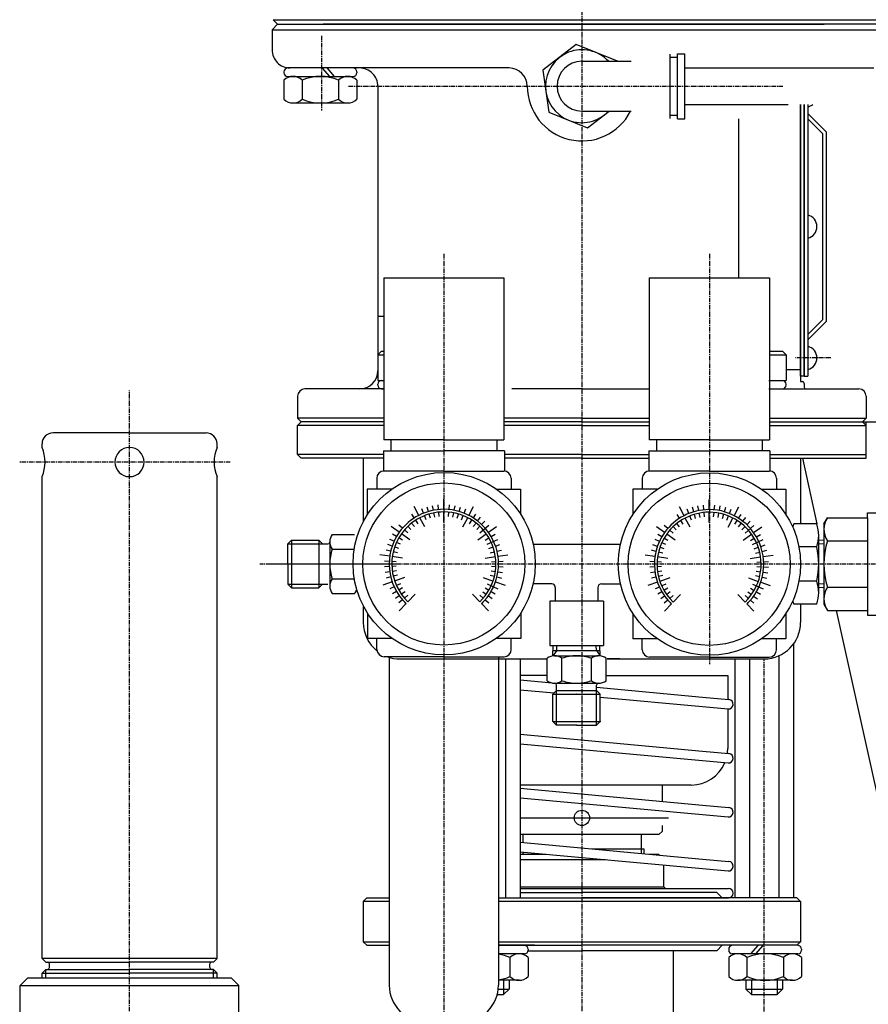
# Model space of a CAD drawing. Extents: x 175 to 1615, y -2335 to -1333.
# Drawn here: x 1161 to 1394, y -1838 to -1568 of the extents above; entities that cross this region are included whole.
import ezdxf

# ---------------------------------------------------------------- set-up
doc = ezdxf.new("R2010")
doc.units = 0
doc.header["$MEASUREMENT"] = 0
doc.linetypes.add('DOT_CENTER', pattern=[2, 1.25, -0.25, 0.25, -0.25])
for name, color, linetype in [('ASSI', 7, 'CONTINUOUS'), ('DISEGNO', 7, 'CONTINUOUS'), ('SEZIONI', 7, 'CONTINUOUS'), ('SLD_0', 7, 'CONTINUOUS'), ('SLD_DEFPOINTS', 7, 'CONTINUOUS')]:
    doc.layers.add(name, color=color, linetype=linetype)

msp = doc.modelspace()

# ---------------------------------------------------------------- linework, layer by layer
at = {"layer": 'ASSI', "color": 3, "linetype": 'DOT_CENTER'}
for p, q in [((1315.1013, -1337.3201), (1315.1013, -1754.4046)), ((1243.6013, -1572.3124), (1243.6013, -1592.7562)), ((1251.07, -1586.1662), (1370.1888, -1586.1321)), ((1277.2127, -1632.1233), (1277.2127, -1855.9814)), ((1350.0714, -1632.1233), (1350.0714, -1744.5765)), ((1383.3821, -1660.6415), (1373.6743, -1660.6415)), ((1190.9779, -1893.762), (1190.9779, -1669.5772)), ((1218.6116, -1689.1826), (1160.8328, -1689.1826)), ((1511.6076, -1717.1365), (1226.7242, -1717.1365)), ((1365.1013, -1851.6988), (1365.1013, -1743.1415)), ((1315.1013, -1754.4046), (1315.1013, -2145.6233))]:
    msp.add_line(p, q, dxfattribs=at)
at = {"layer": 'ASSI', "color": 3, "linetype": 'CONTINUOUS'}
for p, q in [((1265.5292, -1717.1365), (1229.7794, -1717.1365)), ((1298.1842, -1786.7326), (1338.8842, -1786.7326))]:
    msp.add_line(p, q, dxfattribs=at)
at = {"layer": 'DISEGNO', "color": 7, "linetype": 'CONTINUOUS'}
for p, q in [((1230.4171, -1567.898), (1399.7855, -1567.898)), ((1231.6155, -1569.1415), (1230.4171, -1567.898)), ((1230.1026, -1570.6415), (1231.6026, -1569.1415)), ((1230.1026, -1570.6415), (1230.1026, -1576.1415)), ((1230.1026, -1570.6415), (1400.1, -1570.6415)), ((1231.6026, -1569.1415), (1315.1013, -1569.1415)), ((1315.1013, -1569.1415), (1244.1013, -1569.1415)), ((1315.1013, -1569.1415), (1381.6013, -1569.1415)), ((1398.6, -1569.1415), (1315.1013, -1569.1415)), ((1313.5328, -1574.7015), (1304.4097, -1581.7799)), ((1324.8367, -1579.3129), (1313.5328, -1574.7015)), ((1339.3037, -1594.97), (1339.3037, -1577.3129)), ((1339.3037, -1578.2179), (1341.3037, -1578.2179)), ((1341.3037, -1595.0789), (1341.3037, -1577.2179)), ((1341.3037, -1577.2179), (1343.3037, -1577.2179)), ((1343.3037, -1595.0789), (1343.3037, -1577.2179)), ((1295.1013, -1581.1415), (1234.3226, -1581.1415)), ((1245.908, -1583.4541), (1243.9118, -1581.2035)), ((1247.2446, -1583.4541), (1245.2485, -1581.2035)), ((1304.4097, -1581.7799), (1305.9783, -1593.2198)), ((1315.1013, -1579.3129), (1328.5939, -1579.3129)), ((1343.3037, -1581.1415), (1371.744, -1581.1415)), ((1371.744, -1581.1415), (1395.22, -1581.1415)), ((1233.3407, -1582.2035), (1233.3407, -1582.4541)), ((1233.3407, -1584.4541), (1233.3407, -1589.7303)), ((1234.3407, -1583.4541), (1243.3407, -1583.4541)), ((1238.3407, -1584.4541), (1238.3407, -1589.7303)), ((1243.3407, -1583.4541), (1252.3407, -1583.4541)), ((1248.3407, -1584.4541), (1248.3407, -1589.7303)), ((1253.3407, -1582.2035), (1253.3407, -1582.4541)), ((1253.3407, -1584.4541), (1253.3407, -1589.7303)), ((1259.1013, -1586.1639), (1259.1013, -1664.1415)), ((1235.8407, -1590.7303), (1250.8407, -1590.7303)), ((1343.3037, -1591.1415), (1371.7092, -1591.1415)), ((1375.1013, -1591.1153), (1375.1013, -1667.1415)), ((1376.1013, -1591.1146), (1376.1013, -1665.6415)), ((1376.1013, -1665.6415), (1376.1013, -1591.1146)), ((1377.1013, -1591.1139), (1377.1013, -1665.6415)), ((1305.9783, -1593.2198), (1316.6698, -1597.5814)), ((1315.1013, -1592.97), (1328.5939, -1592.97)), ((1316.6698, -1597.5814), (1322.6133, -1592.97)), ((1339.3037, -1594.0789), (1341.3037, -1594.0789)), ((1341.3037, -1595.0789), (1343.3037, -1595.0789)), ((1358.1013, -1595.0768), (1358.1013, -1638.6365)), ((1377.1013, -1593.6415), (1382.1013, -1598.6415)), ((1377.1013, -1595.0557), (1381.1013, -1599.0557)), ((1381.1013, -1599.0557), (1381.1013, -1650.2272)), ((1382.1013, -1598.6415), (1382.1013, -1650.6415)), ((1260.7127, -1638.6365), (1260.7127, -1683.0791)), ((1260.7127, -1638.6365), (1293.7127, -1638.6365)), ((1293.7127, -1638.6365), (1293.7127, -1683.0791)), ((1333.5714, -1638.6365), (1366.5714, -1638.6365)), ((1333.5714, -1638.6365), (1333.5714, -1683.0791)), ((1366.5714, -1638.6365), (1366.5714, -1683.0791)), ((1259.1013, -1649.1415), (1260.7127, -1649.1415)), ((1377.1013, -1654.2272), (1381.1013, -1650.2272)), ((1377.1013, -1655.6415), (1382.1013, -1650.6415)), ((1260.1038, -1658.825), (1259.1038, -1659.825)), ((1259.1038, -1659.825), (1260.7127, -1659.825)), ((1259.1038, -1659.825), (1259.1038, -1666.825)), ((1260.1038, -1658.825), (1260.7127, -1658.825)), ((1366.5714, -1658.825), (1370.0988, -1658.825)), ((1366.5714, -1659.825), (1371.0988, -1659.825)), ((1371.0988, -1659.825), (1370.0988, -1658.825)), ((1371.0988, -1659.825), (1371.0988, -1666.825)), ((1371.0988, -1663.7621), (1375.1013, -1663.7621)), ((1259.1038, -1666.825), (1260.7127, -1666.825)), ((1259.1038, -1668.0755), (1259.1038, -1667.825)), ((1260.1038, -1666.825), (1260.7127, -1666.825)), ((1366.3415, -1666.825), (1370.0988, -1666.825)), ((1366.5714, -1666.825), (1371.0988, -1666.825)), ((1371.0988, -1668.0755), (1371.0988, -1667.825)), ((1376.1013, -1665.6415), (1375.1013, -1665.6415)), ((1375.1013, -1667.1415), (1375.6005, -1667.1415)), ((1376.1005, -1667.6415), (1376.1005, -1668.6415)), ((1376.1013, -1665.6415), (1377.1013, -1665.6415)), ((1260.7127, -1669.1415), (1239.1013, -1669.1415)), ((1260.1197, -1669.1415), (1260.7127, -1669.1415)), ((1315.1013, -1669.1415), (1295.8415, -1669.1415)), ((1315.1013, -1669.1415), (1333.5714, -1669.1415)), ((1366.3415, -1669.1415), (1370.0991, -1669.1415)), ((1366.5714, -1669.1415), (1391.1013, -1669.1415)), ((1237.1013, -1671.1415), (1237.1013, -1677.1415)), ((1393.1013, -1671.1415), (1393.1013, -1677.1415)), ((1260.7127, -1677.1415), (1237.1013, -1677.1415)), ((1237.1013, -1677.1415), (1238.1013, -1678.1415)), ((1238.1013, -1678.1415), (1237.1013, -1677.1415)), ((1237.1013, -1679.1415), (1238.1013, -1678.1415)), ((1237.9598, -1678.283), (1238.1013, -1678.1415)), ((1260.7127, -1678.1415), (1238.1013, -1678.1415)), ((1315.1013, -1677.1415), (1293.7127, -1677.1415)), ((1315.1013, -1678.1415), (1293.7127, -1678.1415)), ((1315.1013, -1677.1415), (1333.5714, -1677.1415)), ((1315.1013, -1678.1415), (1333.5714, -1678.1415)), ((1366.5714, -1677.1415), (1393.1013, -1677.1415)), ((1366.5714, -1678.1415), (1392.1013, -1678.1415)), ((1366.5714, -1678.1415), (1392.1013, -1678.1415)), ((1393.1013, -1677.1415), (1392.1013, -1678.1415)), ((1392.1013, -1678.1415), (1393.1013, -1677.1415)), ((1392.2428, -1678.283), (1392.1013, -1678.1415)), ((1392.1013, -1678.1415), (1392.2614, -1678.1415)), ((1393.1013, -1679.1415), (1392.1013, -1678.1415)), ((1392.1013, -1678.1415), (1393.1013, -1678.1415)), ((1393.1013, -1678.1415), (1414.3555, -1678.1415)), ((1393.1013, -1687.1415), (1393.1013, -1678.1415)), ((1393.1013, -1688.1415), (1393.1013, -1678.1415)), ((1190.9779, -1681.1826), (1169.9779, -1681.1826)), ((1190.9779, -1681.1826), (1211.9779, -1681.1826)), ((1260.7127, -1679.1415), (1237.1013, -1679.1415)), ((1237.1013, -1687.1415), (1237.1013, -1679.1415)), ((1315.1013, -1679.1415), (1293.7127, -1679.1415)), ((1315.1013, -1679.1415), (1333.5714, -1679.1415)), ((1366.5714, -1679.1415), (1392.1583, -1679.1415)), ((1166.9779, -1685.1826), (1166.9779, -1684.1826)), ((1214.9779, -1685.1826), (1214.9779, -1684.1826)), ((1277.2127, -1683.0791), (1260.7127, -1683.0791)), ((1262.7127, -1683.0791), (1262.7127, -1686.0858)), ((1277.2127, -1683.0791), (1293.7127, -1683.0791)), ((1291.7127, -1683.0791), (1291.7127, -1686.0858)), ((1350.0714, -1683.0791), (1333.5714, -1683.0791)), ((1335.5714, -1683.0791), (1335.5714, -1686.0858)), ((1350.0714, -1683.0791), (1366.5714, -1683.0791)), ((1364.5714, -1683.0791), (1364.5714, -1686.0858)), ((1260.6097, -1687.1415), (1237.1013, -1687.1415)), ((1238.1013, -1688.1415), (1237.1013, -1687.1415)), ((1237.1013, -1687.1415), (1238.1013, -1688.1415)), ((1260.6097, -1686.0858), (1260.6097, -1691.6443)), ((1260.6097, -1686.0858), (1277.2127, -1686.0858)), ((1262.7127, -1686.0858), (1277.2127, -1686.0858)), ((1293.8157, -1686.0858), (1277.2127, -1686.0858)), ((1291.7127, -1686.0858), (1277.2127, -1686.0858)), ((1293.8157, -1686.0858), (1293.8157, -1691.6443)), ((1315.1013, -1687.1415), (1293.8157, -1687.1415)), ((1315.1013, -1687.1415), (1333.4684, -1687.1415)), ((1333.4684, -1686.0858), (1350.0714, -1686.0858)), ((1333.4684, -1686.0858), (1333.4684, -1691.6443)), ((1335.5714, -1686.0858), (1350.0714, -1686.0858)), ((1364.5714, -1686.0858), (1350.0714, -1686.0858)), ((1366.6744, -1686.0858), (1350.0714, -1686.0858)), ((1366.6744, -1686.0858), (1366.6744, -1691.6443)), ((1366.6744, -1687.1415), (1374.4498, -1687.1415)), ((1366.6744, -1687.1415), (1393.1013, -1687.1415)), ((1255.1013, -1688.1415), (1238.1013, -1688.1415)), ((1260.6097, -1688.1415), (1255.1013, -1688.1415)), ((1255.1013, -1688.1415), (1255.1013, -1705.4709)), ((1315.1013, -1688.1415), (1293.8157, -1688.1415)), ((1315.1013, -1688.1415), (1333.4684, -1688.1415)), ((1366.6744, -1688.1415), (1375.1013, -1688.1415)), ((1375.1013, -1688.1415), (1375.1013, -1706.1365)), ((1375.6013, -1688.1415), (1379.5907, -1706.1365)), ((1277.2127, -1691.6365), (1260.7856, -1691.6365)), ((1277.2127, -1691.6365), (1293.6397, -1691.6365)), ((1350.0714, -1691.6365), (1333.6443, -1691.6365)), ((1350.0714, -1691.6365), (1366.4984, -1691.6365)), ((1166.9779, -1825.2826), (1166.9779, -1693.1826)), ((1214.9779, -1825.2826), (1214.9779, -1693.1826)), ((1258.7856, -1693.6365), (1258.7856, -1696.6365)), ((1295.6397, -1693.6365), (1295.6397, -1696.6365)), ((1331.6443, -1693.6365), (1331.6443, -1696.6365)), ((1368.4984, -1693.6365), (1368.4984, -1696.6365)), ((1256.2127, -1696.6365), (1256.2127, -1703.5719)), ((1262.9036, -1696.6365), (1256.2127, -1696.6365)), ((1291.5218, -1696.6365), (1298.2127, -1696.6365)), ((1298.2127, -1696.6365), (1298.2127, -1703.5719)), ((1335.7623, -1696.6365), (1329.0714, -1696.6365)), ((1329.0714, -1696.6365), (1329.0714, -1703.5719)), ((1364.3805, -1696.6365), (1371.0714, -1696.6365)), ((1371.0714, -1696.6365), (1371.0714, -1703.5719)), ((1277.2127, -1702.1365), (1277.2127, -1699.3794)), ((1349.9879, -1702.22), (1349.9879, -1699.4629)), ((1270.3393, -1703.804), (1269.0759, -1701.3534)), ((1271.6377, -1703.211), (1271.1599, -1702.0174)), ((1272.9867, -1702.7442), (1272.6245, -1701.5105)), ((1273.528, -1704.5878), (1273.1879, -1703.4295)), ((1274.3739, -1702.4076), (1274.1306, -1701.1451)), ((1274.7375, -1704.2943), (1274.5091, -1703.109)), ((1275.7868, -1702.2045), (1275.6646, -1700.9246)), ((1275.9695, -1704.1172), (1275.8547, -1702.9155)), ((1277.2127, -1705.708), (1277.2127, -1702.8508)), ((1278.4559, -1704.1172), (1278.5706, -1702.9155)), ((1278.6385, -1702.2045), (1278.7607, -1700.9246)), ((1279.6878, -1704.2943), (1279.9163, -1703.109)), ((1280.0515, -1702.4076), (1280.2948, -1701.1451)), ((1280.8973, -1704.5878), (1281.2374, -1703.4295)), ((1281.4387, -1702.7442), (1281.8009, -1701.5105)), ((1282.7876, -1703.211), (1283.2655, -1702.0174)), ((1284.0861, -1703.804), (1285.3495, -1701.3534)), ((1343.1145, -1703.8875), (1341.8511, -1701.4369)), ((1344.413, -1703.2945), (1343.9351, -1702.1009)), ((1345.7619, -1702.8276), (1345.3997, -1701.594)), ((1347.1491, -1702.4911), (1346.9058, -1701.2286)), ((1347.5128, -1704.3778), (1347.2843, -1703.1925)), ((1348.562, -1702.288), (1348.4398, -1701.0081)), ((1348.7447, -1704.2007), (1348.6299, -1702.999)), ((1349.9879, -1705.7915), (1349.9879, -1702.9343)), ((1351.2311, -1704.2007), (1351.3458, -1702.999)), ((1351.4137, -1702.288), (1351.5359, -1701.0081)), ((1352.463, -1704.3778), (1352.6915, -1703.1925)), ((1352.8267, -1702.4911), (1353.07, -1701.2286)), ((1354.2139, -1702.8276), (1354.5761, -1701.594)), ((1355.5628, -1703.2945), (1356.0407, -1702.1009)), ((1356.8613, -1703.8875), (1358.1247, -1701.4369)), ((1269.128, -1706.8561), (1268.3818, -1705.9072)), ((1269.1031, -1704.5177), (1268.408, -1703.4361)), ((1270.1419, -1706.1342), (1269.4892, -1705.1186)), ((1271.9758, -1706.9784), (1270.6666, -1704.4389)), ((1272.3519, -1704.9948), (1271.9032, -1703.8742)), ((1282.0735, -1704.9948), (1282.5221, -1703.8742)), ((1282.4496, -1706.9784), (1283.7588, -1704.4389)), ((1284.2835, -1706.1342), (1284.9361, -1705.1186)), ((1285.2973, -1706.8561), (1286.0435, -1705.9072)), ((1285.3223, -1704.5177), (1286.0174, -1703.4361)), ((1286.4851, -1705.3458), (1287.2798, -1704.3351)), ((1287.5639, -1706.2805), (1288.4511, -1705.35)), ((1341.9033, -1706.9396), (1341.157, -1705.9907)), ((1341.8783, -1704.6012), (1341.1832, -1703.5196)), ((1342.9171, -1706.2176), (1342.2644, -1705.2021)), ((1344.751, -1707.0619), (1343.4418, -1704.5224)), ((1345.1271, -1705.0783), (1344.6784, -1703.9576)), ((1346.3032, -1704.6712), (1345.9631, -1703.513)), ((1353.6725, -1704.6712), (1354.0126, -1703.513)), ((1354.8487, -1705.0783), (1355.2974, -1703.9576)), ((1355.2248, -1707.0619), (1356.534, -1704.5224)), ((1357.0587, -1706.2176), (1357.7113, -1705.2021)), ((1358.0725, -1706.9396), (1358.8187, -1705.9907)), ((1358.0975, -1704.6012), (1358.7926, -1703.5196)), ((1359.2603, -1705.4292), (1360.055, -1704.4186)), ((1360.3391, -1706.364), (1361.2263, -1705.4335)), ((1264.994, -1708.4357), (1262.7481, -1706.8364)), ((1265.8764, -1707.3136), (1264.9048, -1706.4717)), ((1267.3286, -1708.5719), (1266.4163, -1707.7814)), ((1268.1874, -1707.6711), (1267.3544, -1706.7975)), ((1286.2379, -1707.6711), (1287.071, -1706.7975)), ((1287.0968, -1708.5719), (1289.5206, -1706.4717)), ((1289.4313, -1708.4357), (1291.6772, -1706.8364)), ((1337.7692, -1708.5192), (1335.5233, -1706.9199)), ((1338.6516, -1707.3971), (1337.68, -1706.5552)), ((1340.1038, -1708.6554), (1339.1915, -1707.8649)), ((1340.9626, -1707.7546), (1340.1296, -1706.881)), ((1359.0131, -1707.7546), (1359.8462, -1706.881)), ((1359.872, -1708.6554), (1362.2958, -1706.5552)), ((1362.2065, -1708.5192), (1364.4524, -1706.9199)), ((1379.5577, -1706.1365), (1373.2054, -1706.1365)), ((1234.4124, -1711.6365), (1235.4124, -1710.6365)), ((1235.4124, -1710.6365), (1235.4124, -1723.6365)), ((1235.4124, -1710.6365), (1242.9124, -1710.6365)), ((1242.9124, -1710.6365), (1242.9124, -1723.6365)), ((1242.9124, -1710.6365), (1243.9124, -1711.6365)), ((1245.9124, -1711.1365), (1245.9124, -1723.1987)), ((1246.5913, -1709.0536), (1252.7338, -1709.0536)), ((1263.5682, -1710.9053), (1262.3987, -1710.3712)), ((1264.2223, -1709.6365), (1263.1088, -1708.9937)), ((1265.316, -1711.7035), (1264.2179, -1711.202)), ((1265.8863, -1710.5973), (1264.8409, -1709.9937)), ((1267.9032, -1710.5073), (1265.5759, -1708.85)), ((1286.5221, -1710.5073), (1288.8495, -1708.85)), ((1288.5391, -1710.5973), (1289.5845, -1709.9937)), ((1289.1094, -1711.7035), (1292.0267, -1710.3712)), ((1290.2031, -1709.6365), (1291.3165, -1708.9937)), ((1336.3434, -1710.9888), (1335.1739, -1710.4547)), ((1336.9975, -1709.72), (1335.884, -1709.0772)), ((1338.0912, -1711.787), (1336.9931, -1711.2855)), ((1338.6615, -1710.6808), (1337.6161, -1710.0772)), ((1340.6784, -1710.5908), (1338.3511, -1708.9335)), ((1359.2973, -1710.5908), (1361.6247, -1708.9335)), ((1361.3143, -1710.6808), (1362.3597, -1710.0772)), ((1361.8846, -1711.787), (1364.8019, -1710.4547)), ((1362.9783, -1709.72), (1364.0917, -1709.0772)), ((1380.0577, -1712.3388), (1380.0577, -1709.2715)), ((1381.483, -1710.6982), (1380.0577, -1710.6032)), ((1234.4124, -1717.2044), (1234.4124, -1711.6365)), ((1243.9124, -1711.6365), (1245.4124, -1711.6365)), ((1246.5913, -1713.0951), (1252.5415, -1713.0951)), ((1262.6355, -1713.6002), (1261.386, -1713.297)), ((1263.0377, -1712.2305), (1261.8227, -1711.81)), ((1264.5028, -1714.0532), (1263.3297, -1713.7686)), ((1264.8534, -1712.859), (1263.7127, -1712.4641)), ((1289.5719, -1712.859), (1290.7127, -1712.4641)), ((1289.9226, -1714.0532), (1291.0957, -1713.7686)), ((1291.3877, -1712.2305), (1292.6027, -1711.81)), ((1291.7899, -1713.6002), (1293.0393, -1713.297)), ((1301.7453, -1711.7051), (1325.6685, -1711.7051)), ((1335.4107, -1713.6837), (1334.1612, -1713.3805)), ((1335.8129, -1712.314), (1334.5979, -1711.8935)), ((1337.278, -1714.1366), (1336.1049, -1713.8521)), ((1337.6286, -1712.9425), (1336.4879, -1712.5476)), ((1362.3471, -1712.9425), (1363.4879, -1712.5476)), ((1362.6978, -1714.1366), (1363.8709, -1713.8521)), ((1364.1629, -1712.314), (1365.3779, -1711.8935)), ((1364.5651, -1713.6837), (1365.8145, -1713.3805)), ((1379.5577, -1712.4215), (1374.6227, -1712.4215)), ((1381.483, -1711.7004), (1380.0577, -1711.6054)), ((1380.0577, -1725.0016), (1380.0577, -1712.3388)), ((1262.3654, -1715.0018), (1259.6363, -1714.6094)), ((1262.2297, -1716.4228), (1260.9454, -1716.3616)), ((1264.1489, -1716.5142), (1262.9431, -1716.4568)), ((1265.9004, -1715.5101), (1263.0724, -1715.1035)), ((1288.5249, -1715.5101), (1291.353, -1715.1035)), ((1290.2764, -1716.5142), (1291.4822, -1716.4568)), ((1292.06, -1715.0018), (1294.7891, -1714.6094)), ((1292.1957, -1716.4228), (1293.4799, -1716.3616)), ((1335.1406, -1715.0853), (1332.4115, -1714.6929)), ((1335.0049, -1716.5063), (1333.7206, -1716.4451)), ((1336.9241, -1716.5977), (1335.7184, -1716.5403)), ((1338.6756, -1715.5936), (1335.8476, -1715.187)), ((1361.3001, -1715.5936), (1364.1282, -1715.187)), ((1363.0516, -1716.5977), (1364.2574, -1716.5403)), ((1364.8352, -1715.0853), (1367.5643, -1714.6929)), ((1364.9709, -1716.5063), (1366.2552, -1716.4451)), ((1234.4124, -1717.0687), (1234.4124, -1722.6365)), ((1262.2297, -1717.8503), (1260.9454, -1717.9115)), ((1262.3654, -1719.2713), (1261.0927, -1719.4542)), ((1264.1489, -1717.7589), (1262.9431, -1717.8163)), ((1264.2672, -1718.9978), (1263.0724, -1719.1696)), ((1290.1581, -1718.9978), (1291.353, -1719.1696)), ((1290.2764, -1717.7589), (1291.4822, -1717.8163)), ((1292.06, -1719.2713), (1293.3326, -1719.4542)), ((1292.1957, -1717.8503), (1293.4799, -1717.9115)), ((1335.0049, -1717.9338), (1333.7206, -1717.9949)), ((1335.1406, -1719.3548), (1333.8679, -1719.5377)), ((1336.9241, -1717.8423), (1335.7184, -1717.8998)), ((1337.0424, -1719.0813), (1335.8476, -1719.2531)), ((1362.9333, -1719.0813), (1364.1282, -1719.2531)), ((1363.0516, -1717.8423), (1364.2574, -1717.8998)), ((1364.8352, -1719.3548), (1366.1078, -1719.5377)), ((1364.9709, -1717.9338), (1366.2552, -1717.9949)), ((1246.5913, -1721.178), (1252.5415, -1721.178)), ((1263.0377, -1722.0426), (1260.4322, -1722.9443)), ((1262.6355, -1720.6729), (1261.386, -1720.9761)), ((1264.5028, -1720.2199), (1263.3297, -1720.5045)), ((1266.4127, -1720.8745), (1263.7127, -1721.8089)), ((1288.0127, -1720.8745), (1290.7127, -1721.8089)), ((1289.9226, -1720.2199), (1291.0957, -1720.5045)), ((1291.3877, -1722.0426), (1293.9932, -1722.9443)), ((1291.7899, -1720.6729), (1293.0393, -1720.9761)), ((1335.8129, -1722.1261), (1333.2074, -1723.0278)), ((1335.4107, -1720.7564), (1334.1612, -1721.0595)), ((1337.278, -1720.3034), (1336.1049, -1720.588)), ((1339.1879, -1720.958), (1336.4879, -1721.8924)), ((1360.7879, -1720.958), (1363.4879, -1721.8924)), ((1362.6978, -1720.3034), (1363.8709, -1720.588)), ((1364.1629, -1722.1261), (1366.7684, -1723.0278)), ((1364.5651, -1720.7564), (1365.8145, -1721.0595)), ((1379.5577, -1721.8516), (1374.6227, -1721.8516)), ((1234.4124, -1722.6365), (1235.4124, -1723.6365)), ((1235.4124, -1723.6365), (1242.9124, -1723.6365)), ((1242.9124, -1723.6365), (1243.9124, -1722.6365)), ((1243.9124, -1722.6365), (1245.4124, -1722.6365)), ((1263.5682, -1723.3678), (1262.3987, -1723.9019)), ((1264.2223, -1724.6365), (1263.1088, -1725.2794)), ((1265.316, -1722.5696), (1264.2179, -1723.071)), ((1265.8863, -1723.6758), (1264.8409, -1724.2794)), ((1266.5592, -1724.7229), (1265.5759, -1725.4231)), ((1287.8662, -1724.7229), (1288.8495, -1725.4231)), ((1288.5391, -1723.6758), (1289.5845, -1724.2794)), ((1289.1094, -1722.5696), (1292.0267, -1723.9019)), ((1290.2031, -1724.6365), (1291.3165, -1725.2794)), ((1306.7973, -1722.568), (1301.613, -1722.568)), ((1307.7973, -1723.568), (1307.7973, -1727.2835)), ((1319.4842, -1723.568), (1319.4842, -1727.2835)), ((1320.4842, -1722.568), (1325.6685, -1722.568)), ((1336.3434, -1723.4513), (1335.1739, -1723.9854)), ((1336.9975, -1724.72), (1335.884, -1725.3629)), ((1338.0912, -1722.6531), (1336.9931, -1723.1545)), ((1338.6615, -1723.7593), (1337.6161, -1724.3629)), ((1339.3344, -1724.8064), (1338.3511, -1725.5066)), ((1360.6414, -1724.8064), (1361.6247, -1725.5066)), ((1361.3143, -1723.7593), (1362.3597, -1724.3629)), ((1361.8846, -1722.6531), (1364.8019, -1723.9854)), ((1362.9783, -1724.72), (1364.0917, -1725.3629)), ((1381.483, -1722.5727), (1380.0577, -1722.6677)), ((1381.483, -1723.5749), (1380.0577, -1723.6699)), ((1246.5913, -1725.2195), (1252.7398, -1725.2195)), ((1264.994, -1725.8374), (1263.9467, -1726.5832)), ((1265.8764, -1726.9595), (1264.9048, -1727.8014)), ((1267.3286, -1725.7012), (1266.4163, -1726.4917)), ((1269.3261, -1725.4078), (1267.3544, -1727.4756)), ((1285.0993, -1725.4078), (1287.071, -1727.4756)), ((1287.0968, -1725.7012), (1288.0091, -1726.4917)), ((1288.5489, -1726.9595), (1289.5206, -1727.8014)), ((1289.4313, -1725.8374), (1290.4786, -1726.5832)), ((1321.0282, -1727.2835), (1306.2533, -1727.2835)), ((1306.2533, -1727.2835), (1306.2533, -1739.5144)), ((1321.0282, -1727.2835), (1321.0282, -1739.5144)), ((1337.7692, -1725.9209), (1336.7219, -1726.6667)), ((1338.6516, -1727.0429), (1337.68, -1727.8849)), ((1340.1038, -1725.7847), (1339.1915, -1726.5752)), ((1342.1013, -1725.4913), (1340.1296, -1727.5591)), ((1357.8745, -1725.4913), (1359.8462, -1727.5591)), ((1359.872, -1725.7847), (1360.7843, -1726.5752)), ((1361.3241, -1727.0429), (1362.2958, -1727.8849)), ((1362.2065, -1725.9209), (1363.2538, -1726.6667)), ((1255.1013, -1728.8022), (1255.1013, -1733.1415)), ((1266.8615, -1727.9926), (1264.9588, -1729.988)), ((1287.5639, -1727.9926), (1289.4665, -1729.988)), ((1339.6367, -1728.076), (1337.7341, -1730.0715)), ((1360.3391, -1728.076), (1362.2417, -1730.0715)), ((1379.5577, -1728.1365), (1373.2054, -1728.1365)), ((1375.1013, -1728.1365), (1375.1013, -1733.1415)), ((1384.8453, -1729.8383), (1445.1218, -2001.7282)), ((1256.2962, -1730.6177), (1256.2962, -1737.5531)), ((1298.2962, -1730.6177), (1298.2962, -1737.5531)), ((1329.0714, -1730.7012), (1329.0714, -1737.6365)), ((1371.0714, -1730.7012), (1371.0714, -1737.6365)), ((1262.9871, -1737.5531), (1256.2962, -1737.5531)), ((1258.8691, -1740.5531), (1258.8691, -1737.5531)), ((1298.2962, -1737.5531), (1291.6053, -1737.5531)), ((1295.7232, -1740.5531), (1295.7232, -1737.5531)), ((1335.7623, -1737.6365), (1329.0714, -1737.6365)), ((1331.6443, -1740.6365), (1331.6443, -1737.6365)), ((1371.0714, -1737.6365), (1364.3805, -1737.6365)), ((1368.4984, -1740.6365), (1368.4984, -1737.6365)), ((1306.2533, -1739.5144), (1321.0282, -1739.5144)), ((1307.1408, -1742.3144), (1307.2445, -1739.5144)), ((1307.1963, -1740.8145), (1320.0852, -1740.8144)), ((1320.1408, -1742.3144), (1320.0371, -1739.5144)), ((1373.1842, -1739.0293), (1373.1842, -1808.6826)), ((1277.2962, -1742.5531), (1260.8691, -1742.5531)), ((1262.2127, -1742.6365), (1262.2127, -1832.6365)), ((1265.0558, -1743.1415), (1305.3026, -1743.1415)), ((1277.2962, -1742.5531), (1293.7232, -1742.5531)), ((1292.2127, -1742.5531), (1292.2127, -1832.6365)), ((1294.1428, -1743.1415), (1294.1428, -1808.6826)), ((1298.1842, -1743.1415), (1298.1842, -1808.6826)), ((1305.5579, -1749.1357), (1305.5579, -1742.9872)), ((1307.5786, -1742.3083), (1319.5023, -1742.3144)), ((1309.5993, -1749.1357), (1309.5993, -1742.9872)), ((1317.6822, -1749.1357), (1317.6822, -1742.9872)), ((1321.7237, -1749.1357), (1321.7237, -1742.9872)), ((1321.979, -1743.1415), (1365.1013, -1743.1415)), ((1325.4928, -1743.1415), (1321.979, -1743.1415)), ((1350.0714, -1742.6365), (1333.6443, -1742.6365)), ((1350.0714, -1742.6365), (1366.4984, -1742.6365)), ((1357.0184, -1743.1415), (1357.0184, -1808.6826)), ((1361.0598, -1743.1415), (1361.0598, -1808.6826)), ((1369.1428, -1742.2884), (1369.1428, -1808.6826)), ((1305.5579, -1747.7326), (1298.1842, -1747.7326)), ((1321.7237, -1747.7326), (1355.1013, -1747.7326)), ((1355.1013, -1747.7326), (1355.1013, -1754.2587)), ((1307.1408, -1752.8146), (1308.1408, -1751.8146)), ((1307.6408, -1749.8146), (1319.7029, -1749.8146)), ((1308.1408, -1751.8146), (1308.1408, -1750.3146)), ((1308.1408, -1751.8146), (1319.1408, -1751.8146)), ((1319.1408, -1751.8146), (1319.1408, -1750.3146)), ((1320.1408, -1752.8146), (1319.1408, -1751.8146)), ((1307.1408, -1752.8146), (1320.1408, -1752.8146)), ((1307.1408, -1760.3146), (1307.1408, -1752.8146)), ((1320.1408, -1760.3146), (1320.1408, -1752.8146)), ((1355.1013, -1756.8697), (1355.1013, -1767.7326)), ((1307.1408, -1760.3146), (1320.1408, -1760.3146)), ((1308.1408, -1761.3146), (1307.1408, -1760.3146)), ((1313.7086, -1761.3146), (1308.1408, -1761.3146)), ((1313.5729, -1761.3146), (1319.1408, -1761.3146)), ((1319.1408, -1761.3146), (1320.1408, -1760.3146)), ((1345.1013, -1777.7326), (1298.1842, -1777.7326)), ((1337.1013, -1777.7326), (1337.1013, -1782.202)), ((1337.1013, -1788.8326), (1337.1013, -1790.4326)), ((1298.1842, -1791.2326), (1315.1013, -1791.2326)), ((1298.8513, -1791.2326), (1298.8513, -1793.4815)), ((1315.1013, -1791.2326), (1336.3013, -1791.2326)), ((1331.3513, -1791.2326), (1331.3513, -1795.2326)), ((1336.3013, -1791.2326), (1337.1013, -1790.4326)), ((1317.8772, -1795.2326), (1332.1013, -1795.2326)), ((1332.1013, -1795.2326), (1332.1013, -1796.5418)), ((1298.1842, -1798.1826), (1321.5605, -1798.1826)), ((1337.6013, -1805.6826), (1337.6013, -1799.659)), ((1298.1842, -1805.6826), (1337.6013, -1805.6826)), ((1256.1013, -1808.6826), (1255.1013, -1809.6826)), ((1256.1013, -1808.6826), (1262.2127, -1808.6826)), ((1292.2127, -1808.6826), (1315.1013, -1808.6826)), ((1298.1842, -1807.1826), (1315.1013, -1807.1826)), ((1352.1013, -1807.1826), (1315.1013, -1807.1826)), ((1374.1013, -1808.6826), (1315.1013, -1808.6826)), ((1352.1013, -1807.1826), (1353.6013, -1808.6826)), ((1374.1013, -1808.6826), (1375.1013, -1809.6826)), ((1255.1013, -1809.6826), (1255.1013, -1820.6826)), ((1262.2127, -1809.6826), (1255.1013, -1809.6826)), ((1375.1013, -1809.6826), (1292.2127, -1809.6826)), ((1375.1013, -1809.6826), (1375.1013, -1820.6826)), ((1255.1013, -1820.6826), (1262.2127, -1820.6826)), ((1255.1013, -1820.6826), (1256.1013, -1821.6826)), ((1256.1013, -1821.6826), (1262.2127, -1821.6826)), ((1292.2127, -1820.6826), (1375.1013, -1820.6826)), ((1302.1013, -1821.6826), (1292.2127, -1821.6826)), ((1292.2127, -1821.6826), (1315.1013, -1821.6826)), ((1374.1013, -1821.6826), (1315.1013, -1821.6826)), ((1352.1013, -1823.1826), (1353.6013, -1821.6826)), ((1361.458, -1823.9953), (1363.4541, -1821.7447)), ((1362.7946, -1823.9953), (1364.7908, -1821.7447)), ((1375.1013, -1820.6826), (1374.1013, -1821.6826)), ((1299.3619, -1823.9953), (1292.2127, -1823.9953)), ((1300.3442, -1823.1826), (1315.1013, -1823.1826)), ((1300.3619, -1822.7447), (1300.3619, -1822.9953)), ((1352.1013, -1823.1826), (1315.1013, -1823.1826)), ((1340.1013, -1823.1826), (1340.1013, -1894.6826)), ((1355.3619, -1822.7447), (1355.3619, -1822.9953)), ((1365.3619, -1823.9953), (1356.3619, -1823.9953)), ((1374.3619, -1823.9953), (1365.3619, -1823.9953)), ((1375.3619, -1822.7447), (1375.3619, -1822.9953)), ((1214.9779, -1825.2826), (1166.9779, -1825.2826)), ((1167.9779, -1826.2826), (1166.9779, -1825.2826)), ((1167.9779, -1826.2826), (1190.9779, -1826.2826)), ((1168.9779, -1827.7826), (1168.9779, -1826.7826)), ((1213.9779, -1826.2826), (1190.9779, -1826.2826)), ((1212.9779, -1827.7826), (1212.9779, -1826.7826)), ((1213.9779, -1826.2826), (1214.9779, -1825.2826)), ((1295.3619, -1824.9953), (1295.3619, -1830.2715)), ((1300.3619, -1824.9953), (1300.3619, -1830.2715)), ((1355.3619, -1824.9953), (1355.3619, -1830.2715)), ((1360.3619, -1824.9953), (1360.3619, -1830.2715)), ((1370.3619, -1824.9953), (1370.3619, -1830.2715)), ((1375.3619, -1824.9953), (1375.3619, -1830.2715)), ((1166.9779, -1829.2826), (1167.9779, -1828.2826)), ((1166.9779, -1829.2826), (1190.9779, -1829.2826)), ((1167.9779, -1828.2826), (1190.9779, -1828.2826)), ((1213.9779, -1828.2826), (1190.9779, -1828.2826)), ((1214.9779, -1829.2826), (1190.9779, -1829.2826)), ((1214.9779, -1829.2826), (1213.9779, -1828.2826)), ((1160.9779, -1832.6826), (1162.9779, -1830.6826)), ((1160.9779, -1832.6826), (1220.9779, -1832.6826)), ((1160.9779, -1863.6826), (1160.9779, -1832.6826)), ((1190.9779, -1830.6826), (1162.9779, -1830.6826)), ((1218.9779, -1830.6826), (1190.9779, -1830.6826)), ((1220.9779, -1832.6826), (1218.9779, -1830.6826)), ((1220.9779, -1863.6826), (1220.9779, -1832.6826)), ((1297.8619, -1831.2715), (1292.2127, -1831.2715)), ((1295.1217, -1831.2715), (1295.1217, -1833.6826)), ((1365.3619, -1831.2715), (1357.8619, -1831.2715)), ((1360.0809, -1831.2715), (1360.0809, -1833.6826)), ((1372.8619, -1831.2715), (1365.3619, -1831.2715)), ((1370.1217, -1831.2715), (1370.1217, -1833.6826)), ((1291.8831, -1835.1826), (1293.6217, -1835.1826)), ((1292.1578, -1833.6826), (1295.1217, -1833.6826)), ((1293.6217, -1835.1826), (1295.1217, -1833.6826)), ((1361.5809, -1835.1826), (1360.0809, -1833.6826)), ((1360.0809, -1833.6826), (1370.1217, -1833.6826)), ((1361.5809, -1835.1826), (1368.6217, -1835.1826)), ((1368.6217, -1835.1826), (1370.1217, -1833.6826))]:
    msp.add_line(p, q, dxfattribs=at)
at = {"layer": 'DISEGNO', "color": 179, "linetype": 'CONTINUOUS'}
for p, q in [((1375.1013, -1665.6415), (1375.1013, -1591.1153)), ((1366.5714, -1679.1415), (1393.1013, -1679.1415)), ((1393.1013, -1687.1415), (1393.1013, -1679.1415)), ((1393.1013, -1688.1415), (1393.1013, -1679.1415)), ((1366.6744, -1688.1415), (1393.1013, -1688.1415)), ((1242.9124, -1717.2044), (1242.9124, -1717.1365)), ((1313.7086, -1752.8146), (1313.6408, -1752.8146)), ((1337.1013, -1777.7326), (1334.1013, -1777.7326)), ((1298.1842, -1796.6826), (1305.2632, -1796.6826)), ((1333.6313, -1796.6826), (1336.1013, -1796.6826)), ((1336.1013, -1796.6826), (1336.3517, -1796.933)), ((1338.0013, -1806.0826), (1337.6013, -1805.6826)), ((1166.9779, -1830.6826), (1166.9779, -1829.2826)), ((1214.9779, -1830.6826), (1214.9779, -1829.2826))]:
    msp.add_line(p, q, dxfattribs=at)
at = {"layer": 'DISEGNO', "color": 4, "linetype": 'CONTINUOUS'}
for p, q in [((1234.4124, -1711.6365), (1243.9124, -1711.6365)), ((1234.4124, -1722.6365), (1243.9124, -1722.6365)), ((1308.197, -1740.8144), (1307.1408, -1742.3144)), ((1308.197, -1740.8144), (1308.2451, -1739.5144)), ((1319.0845, -1740.8144), (1319.0364, -1739.5144)), ((1319.0845, -1740.8144), (1320.1408, -1742.3144)), ((1308.1408, -1761.3146), (1308.1408, -1751.8146)), ((1319.1408, -1761.3146), (1319.1408, -1751.8146)), ((1167.9779, -1830.6826), (1167.9779, -1828.2826)), ((1213.9779, -1830.6826), (1213.9779, -1828.2826)), ((1293.6217, -1831.2715), (1293.6217, -1835.1826)), ((1361.5809, -1831.2715), (1361.5809, -1835.1826)), ((1368.6217, -1831.2715), (1368.6217, -1835.1826))]:
    msp.add_line(p, q, dxfattribs=at)
at = {"layer": 'DISEGNO', "color": 7, "linetype": 'CONTINUOUS'}
for centre in [(1277.2962, -1717.0531), (1350.0714, -1717.1365)]:
    msp.add_circle(centre, 25, dxfattribs=at)
at = {"layer": 'DISEGNO', "color": 179, "linetype": 'CONTINUOUS'}
msp.add_circle((1315.1013, -1786.7326), 2.1, dxfattribs=at)
at = {"layer": 'DISEGNO', "color": 7, "linetype": 'CONTINUOUS'}
for centre, radius, start, end in [((1350.3149, -1560.6415), 50, -8.344835, 33.472074), ((1235.0004, -1576.2427), 4.8988, 178.815949, -90.20768), ((1315.1013, -1586.1415), 10, 43.067302, -43.067302), ((1234.4669, -1582.2598), 1.1276, 95.616604, 177.139152), ((1252.2185, -1582.2542), 1.1233, 2.587594, 82.138461), ((1254.1013, -1586.1415), 5, -0.256777, 90), ((1295.1013, -1586.1415), 5, 0, 90), ((1315.1013, -1586.1415), 6.8286, 90, -90), ((1234.3407, -1582.4541), 1, 180, -90), ((1235.8407, -1587.0791), 3.625, 46.397181, 133.602819), ((1243.3407, -1596.4541), 13, 67.380135, 112.619865), ((1250.8407, -1587.0791), 3.625, 46.397181, 133.602819), ((1252.3407, -1582.4541), 1, -90, 0), ((1315.1013, -1586.1415), 15, 180, -27.080247), ((1235.8407, -1587.1053), 3.625, -133.602819, -46.397181), ((1243.3407, -1577.7303), 13, -112.619865, -67.380135), ((1250.8407, -1587.1053), 3.625, -133.602819, -46.397181), ((1376.2554, -1588.6415), 3.2984, -75.139386, -48.528181), ((1315.295, -1587.1415), 25, -16.189184, -16.11096), ((1376.2554, -1624.6415), 3.2984, -75.139386, 75.139386), ((1376.2554, -1660.6415), 3.2984, -75.139386, 75.139386), ((1254.1013, -1664.1415), 5, -90, 0), ((1260.1038, -1667.825), 1, 90, 180), ((1260.23, -1668.0193), 1.1276, -177.139152, -95.616604), ((1370.0988, -1667.825), 1, 0, 90), ((1369.9766, -1668.0248), 1.1233, -83.735538, -2.587594), ((1375.6005, -1667.6415), 0.5, 0, 90), ((1239.1013, -1671.1415), 2, 90, 180), ((1376.6005, -1668.6415), 0.5, 180, -90), ((1391.1013, -1671.1415), 2, 0, 90), ((1169.9779, -1684.1826), 3, 90, 180), ((1211.9779, -1684.1826), 3, 0, 90), ((1157.595, -1689.1826), 10.1999, -23.089083, 23.089083), ((1190.9779, -1689.1826), 4, 90, -90), ((1190.9779, -1689.1826), 4, 90, -90), ((1190.9779, -1689.1826), 4, -90, 90), ((1190.9779, -1689.1826), 4, -90, 90), ((1224.3607, -1689.1826), 10.1999, 156.910917, -156.910917), ((1260.7856, -1693.6365), 2, 90, 180), ((1293.6397, -1693.6365), 2, 0, 90), ((1333.6443, -1693.6365), 2, 90, 180), ((1366.4984, -1693.6365), 2, 0, 90), ((1277.2127, -1717.1365), 15, 90, 144.545455), ((1277.2127, -1717.1365), 14.2857, 90, 144.545455), ((1277.2127, -1717.1365), 15, -46.363636, 90), ((1277.2127, -1717.1365), 14.2857, -46.363636, 90), ((1349.9879, -1717.22), 15, 90, 144.545455), ((1349.9879, -1717.22), 14.2857, 90, 144.545455), ((1349.9879, -1717.22), 15, -46.363636, 90), ((1349.9879, -1717.22), 14.2857, -46.363636, 90), ((1277.2127, -1717.1365), 15, 144.545455, -133.636364), ((1349.9879, -1717.22), 15, 144.545455, -133.636364), ((1382.8306, -1709.279), 10.1252, 161.918885, 167.347589), ((1369.9325, -1709.279), 10.1252, -18.081115, 18.081115), ((1245.4124, -1711.1365), 0.5, -90, 0), ((1249.2592, -1711.0744), 3.3468, 142.85856, -142.85856), ((1277.2127, -1717.1365), 14.2857, 144.545455, -133.636364), ((1349.9879, -1717.22), 14.2857, 144.545455, -133.636364), ((1258.0788, -1717.1026), 12.1664, 160.768413, -179.839922), ((1357.5764, -1717.1365), 22.4813, -12.106536, 12.106536), ((1258.0788, -1717.1705), 12.1664, 179.839922, -160.768413), ((1249.2592, -1723.1987), 3.3468, 142.85856, -142.85856), ((1369.9325, -1724.9941), 10.1252, -18.081115, 18.081115), ((1250.0719, -1723.1987), 3.3468, -37.14144, -18.40038), ((1306.7973, -1723.568), 1, 0, 90), ((1320.4842, -1723.568), 1, 90, 180), ((1382.8306, -1724.9941), 10.1252, -167.347589, -161.918885), ((1265.1013, -1733.1415), 10, 180, -128.177987), ((1365.1013, -1733.1415), 10, -90, 0), ((1260.8691, -1740.5531), 2, 180, -90), ((1293.7232, -1740.5531), 2, -90, 0), ((1333.6443, -1740.6365), 2, 180, -90), ((1366.4984, -1740.6365), 2, -90, 0), ((1265.1013, -1733.1415), 10, -109.088994, -90), ((1307.5786, -1745.6551), 3.3468, 52.85856, 127.14144), ((1313.5551, -1754.2733), 11.9592, 89.589699, 109.315824), ((1313.7264, -1754.2733), 11.9592, 70.684176, 90.410301), ((1319.7029, -1745.6551), 3.3468, 52.85856, 127.14144), ((1307.5786, -1746.4679), 3.3468, -127.14144, -52.85856), ((1313.6068, -1737.6483), 12.1664, -109.231587, -89.839922), ((1313.6747, -1737.6483), 12.1664, -90.160078, -70.768413), ((1319.7029, -1746.4679), 3.3468, -127.14144, -52.85856), ((1307.6408, -1750.3146), 0.5, 0, 90), ((1319.6408, -1750.3146), 0.5, 90, 180), ((1345.1013, -1767.7326), 10, -7.574008, 0), ((1345.1013, -1767.7326), 10, -90, -22.740256), ((1299.2357, -1822.801), 1.1276, 2.860848, 84.383396), ((1356.4841, -1822.7954), 1.1233, 97.861539, 177.412406), ((1374.2357, -1822.801), 1.1276, 2.860848, 84.383396), ((1290.3619, -1836.9953), 13, 67.380135, 81.815213), ((1297.8619, -1827.6203), 3.625, 46.397181, 133.602819), ((1299.3619, -1822.9953), 1, -90, 0), ((1356.3619, -1822.9953), 1, 180, -90), ((1357.8619, -1827.6203), 3.625, 46.397181, 133.602819), ((1365.3619, -1836.9953), 13, 67.380135, 112.619865), ((1372.8619, -1827.6203), 3.625, 46.397181, 133.602819), ((1374.3619, -1822.9953), 1, -90, 0), ((1168.4779, -1826.7826), 0.5, 0, 90), ((1213.4779, -1826.7826), 0.5, 90, 180), ((1168.4779, -1827.7826), 0.5, -90, 0), ((1213.4779, -1827.7826), 0.5, 180, -90), ((1290.3619, -1818.2715), 13, -81.815213, -67.380135), ((1297.8619, -1827.6465), 3.625, -133.602819, -46.397181), ((1357.8619, -1827.6465), 3.625, -133.602819, -46.397181), ((1365.3619, -1818.2715), 13, -112.619865, -67.380135), ((1372.8619, -1827.6465), 3.625, -133.602819, -46.397181), ((1272.2127, -1832.6365), 10, 180, -90), ((1282.2127, -1832.6365), 10, -90, 0)]:
    msp.add_arc(centre, radius, start, end, dxfattribs=at)
at = {"layer": 'DISEGNO', "color": 179, "linetype": 'CONTINUOUS'}
msp.add_arc((1315.295, -1585.1415), 25, 16.077756, 16.189184, dxfattribs=at)
at = {"layer": 'DISEGNO', "color": 7}
for p in [(1266.6061, -1727.7432), (1287.8193, -1727.7432), (1339.3813, -1727.8266), (1360.5945, -1727.8266), (1190.9779, -1830.6826)]:
    msp.add_point(p, dxfattribs=at)
at = {"layer": 'SEZIONI', "color": 4, "linetype": 'CONTINUOUS'}
for p, q in [((1298.8513, -1796.0925), (1298.8513, -1796.6826)), ((1331.3513, -1795.2326), (1331.3513, -1796.4728))]:
    msp.add_line(p, q, dxfattribs=at)
at = {"layer": 'SLD_0', "color": 7, "linetype": 'CONTINUOUS'}
for p, q in [((1393.483, -1704.4348), (1393.483, -1703.1365)), ((1393.483, -1703.1365), (1424.483, -1703.1365)), ((1381.483, -1706.1365), (1382.4654, -1704.4348)), ((1382.4654, -1704.4348), (1393.483, -1704.4348)), ((1393.483, -1704.4348), (1393.483, -1729.8383)), ((1381.483, -1706.1365), (1381.483, -1728.1365)), ((1382.4654, -1710.7857), (1393.483, -1710.7857)), ((1382.4654, -1723.4874), (1393.483, -1723.4874)), ((1381.483, -1728.1365), (1382.4654, -1729.8383)), ((1382.4654, -1729.8383), (1393.483, -1729.8383)), ((1393.483, -1729.8383), (1393.483, -1731.1365)), ((1393.483, -1731.1365), (1424.483, -1731.1365))]:
    msp.add_line(p, q, dxfattribs=at)
at = {"layer": 'SLD_0', "color": 2, "linetype": 'CONTINUOUS'}
for p, q in [((1298.1842, -1748.9287), (1306.9158, -1749.7483)), ((1298.1842, -1751.6311), (1307.4697, -1752.4857)), ((1319.1408, -1750.8959), (1348.1842, -1753.6221)), ((1320.1408, -1753.652), (1348.1842, -1756.2331)), ((1348.1842, -1753.6221), (1355.4204, -1754.2881)), ((1348.1842, -1756.2331), (1355.1822, -1756.8772)), ((1298.1842, -1763.8201), (1348.1842, -1768.4221)), ((1298.1842, -1766.4311), (1348.1842, -1771.0331)), ((1348.1842, -1768.4221), (1355.4204, -1769.0881)), ((1348.1842, -1771.0331), (1355.1822, -1771.6772)), ((1298.1842, -1778.6201), (1348.1842, -1783.2221)), ((1298.1842, -1781.2311), (1348.1842, -1785.8331)), ((1348.1842, -1783.2221), (1355.4204, -1783.8881)), ((1348.1842, -1785.8331), (1355.1822, -1786.4772)), ((1298.1842, -1793.4201), (1348.1842, -1798.0221)), ((1298.1842, -1796.0311), (1348.1842, -1800.6331)), ((1348.1842, -1798.0221), (1355.4204, -1798.6881)), ((1348.1842, -1800.6331), (1355.1822, -1801.2772)), ((1298.1842, -1806.0826), (1348.1842, -1806.0826)), ((1298.1842, -1808.6826), (1355.3013, -1808.6826)), ((1348.1842, -1806.0826), (1355.3013, -1806.0826))]:
    msp.add_line(p, q, dxfattribs=at)
at = {"layer": 'SLD_0', "color": 7, "linetype": 'CONTINUOUS'}
for centre in [(1277.2127, -1717.1365), (1349.9879, -1717.22)]:
    msp.add_circle(centre, 22.2265, dxfattribs=at)
for centre, radius, start, end in [((1387.1058, -1707.6103), 5.6228, 145.615753, -145.615753), ((1402.5005, -1717.1365), 21.0175, 162.412046, -162.412046), ((1387.1058, -1726.6628), 5.6228, 145.615753, -145.615753)]:
    msp.add_arc(centre, radius, start, end, dxfattribs=at)
at = {"layer": 'SLD_0', "color": 2, "linetype": 'CONTINUOUS'}
for centre, start, end in [((1355.3013, -1755.5826), -95.258676, 84.741324), ((1355.3013, -1770.3826), -95.258676, 84.741324), ((1355.3013, -1785.1826), -95.258676, 84.741324), ((1355.3013, -1799.9826), -95.258676, 84.741324), ((1355.3013, -1807.3826), -90, 90)]:
    msp.add_arc(centre, 1.3, start, end, dxfattribs=at)
at = {"layer": 'SLD_DEFPOINTS', "color": 179}
msp.add_point((1320.1408, -1760.3146), dxfattribs=at)

doc.saveas('drawing.dxf')
